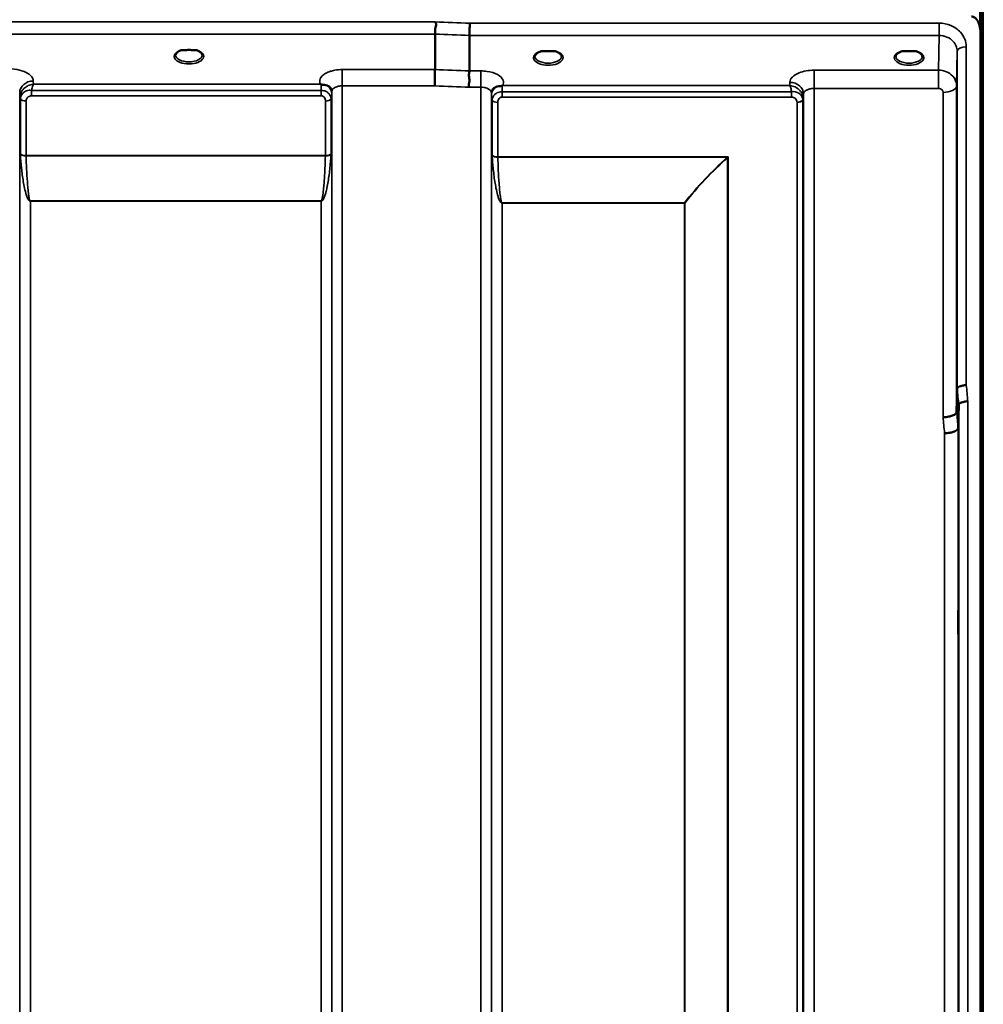
# Model space of a CAD drawing. Units: millimetres. Extents: x 0 to 14850, y 0 to 10500.
# Drawn here: x 3396 to 3715, y 7770 to 8096 of the extents above; entities that cross this region are included whole.
import ezdxf

# ---------------------------------------------------------------- set-up
doc = ezdxf.new("R2010")
doc.units = ezdxf.units.MM
doc.header["$LTSCALE"] = 50
doc.layers.add('Visible (ISO)', color=7, linetype='Continuous', lineweight=50)
doc.layers.add('Visible Narrow (ISO)', color=7, linetype='Continuous', lineweight=35)

msp = doc.modelspace()

# ---------------------------------------------------------------- linework, layer by layer
at = {"layer": 'Visible (ISO)'}
for p, q in [((3714.34, 8093.4), (3714.34, 8104.36)), ((3533.73, 8079.6), (3533.73, 8091.35)), ((3545.18, 8079.17), (3545.18, 8090.91)), ((3714.38, 8092.03), (3714.38, 6869.18)), ((3451.44, 8086.09), (3449.85, 8086.09)), ((3454.6, 8086.09), (3453.02, 8086.09)), ((3570.5, 8085.66), (3568.87, 8085.66)), ((3573.58, 8085.66), (3571.95, 8085.66)), ((3690, 8085.66), (3688.37, 8085.66)), ((3693.08, 8085.66), (3691.45, 8085.66)), ((3694.17, 8082.59), (3694.17, 8082.59)), ((3705, 8077.65), (3705, 8077.65)), ((3706.5, 7966.22), (3706.7, 7973.94)), ((3707.2, 7968.58), (3707, 7960.86))]:
    msp.add_line(p, q, dxfattribs=at)
for centre, start_param, end_param in [((3452.23, 8083.95), 1.386041, 1.755552), ((3571.23, 8083.51), 1.401426, 1.740167), ((3690.73, 8083.51), 1.401426, 1.740167)]:
    msp.add_ellipse(centre, major_axis=(4.3, 0), ratio=0.507558, start_param=start_param, end_param=end_param, dxfattribs=at)
for points, knots in [([(3714.38, 8092.03), (3714.38, 8092.71), (3714.3, 8093.45), (3713.93, 8094.87), (3713.64, 8095.55), (3713.01, 8096.39), (3712.74, 8096.66), (3712.28, 8096.96), (3712.11, 8097.04), (3711.76, 8097.16), (3711.57, 8097.19), (3711.38, 8097.19)], [2.0653498, 2.0653498, 2.0653498, 2.0653498, 2.2986083, 2.2986083, 2.5318667, 2.5318667, 2.6447539, 2.6447539, 2.7011975, 2.7011975, 2.7576411, 2.7576411, 2.7576411, 2.7576411]), ([(3533.73, 8091.35), (3533.73, 8091.46), (3533.75, 8091.61), (3533.77, 8092), (3533.76, 8092.2), (3533.74, 8092.54), (3533.7, 8092.77), (3533.86, 8093.43), (3533.96, 8093.71), (3534.09, 8094.21), (3534.13, 8094.43), (3534.1, 8094.78), (3534.07, 8094.91), (3533.97, 8095.17), (3533.9, 8095.29), (3533.8, 8095.4), (3533.8, 8095.41), (3533.79, 8095.42)], [-0.6323935, -0.6323935, -0.6323935, -0.6323935, -0.5064712, -0.5064712, -0.3706207, -0.3706207, -0.2436974, -0.2436974, -0.1559018, -0.1559018, -0.0885682, -0.0885682, -0.0463538, -0.0463538, 0, 0, 0.0026204, 0.0026204, 0.0026204, 0.0026204]), ([(3545.24, 8094.98), (3545.23, 8094.64), (3545.23, 8094.27), (3545.21, 8093.5), (3545.2, 8093.1), (3545.2, 8092.62), (3545.19, 8092.51), (3545.19, 8092.15), (3545.19, 8091.91), (3545.18, 8091.37), (3545.18, 8091.11), (3545.18, 8090.91)], [-0.4683811, -0.4683811, -0.4683811, -0.4683811, -0.3515625, -0.3515625, -0.2343503, -0.2343503, -0.2007526, -0.2007526, -0.1171674, -0.1171674, 0, 0, 0, 0]), ([(3714.38, 8092.46), (3714.38, 8092.42), (3714.38, 8092.38), (3714.38, 8092.28), (3714.38, 8092.22), (3714.38, 8092.14), (3714.38, 8092.13), (3714.38, 8092.09), (3714.38, 8092.08), (3714.38, 8092.05), (3714.38, 8092.05), (3714.38, 8092.04), (3714.38, 8092.04), (3714.38, 8092.03), (3714.38, 8092.03), (3714.38, 8092.03)], [59.24229377, 59.24229377, 59.24229377, 59.24229377, 59.26139837, 59.26139837, 59.29172211, 59.29172211, 59.29903798, 59.29903798, 59.30635385, 59.30635385, 59.30809979, 59.30809979, 59.30984573, 59.30984573, 59.30985741, 59.30985741, 59.30985741, 59.30985741]), ([(3449.94, 8086.09), (3449.56, 8085.98), (3449.21, 8085.84), (3448.61, 8085.52), (3448.36, 8085.34), (3448.02, 8084.98), (3447.91, 8084.81), (3447.84, 8084.57), (3447.83, 8084.49), (3447.83, 8084.4)], [0.0071083, 0.0071083, 0.0071083, 0.0071083, 0.1406633, 0.1406633, 0.2787377, 0.2787377, 0.4119674, 0.4119674, 0.4845838, 0.4845838, 0.4845838, 0.4845838]), ([(3449.85, 8086.09), (3449.84, 8086.09), (3449.83, 8086.09), (3449.79, 8086.09), (3449.75, 8086.09), (3449.67, 8086.08), (3449.62, 8086.08), (3449.58, 8086.07), (3449.58, 8086.07), (3449.58, 8086.07)], [0, 0, 0, 0, 0.00242045, 0.00242045, 0.01344371, 0.01344371, 0.0264449, 0.0264449, 0.02663997, 0.02663997, 0.02663997, 0.02663997]), ([(3456.62, 8084.41), (3456.62, 8084.53), (3456.6, 8084.65), (3456.49, 8084.89), (3456.41, 8085.01), (3456.11, 8085.32), (3455.86, 8085.51), (3455.25, 8085.84), (3454.9, 8085.98), (3454.51, 8086.09)], [0, 0, 0, 0, 0.104115, 0.104115, 0.2000025, 0.2000025, 0.3421704, 0.3421704, 0.4773602, 0.4773602, 0.4773602, 0.4773602]), ([(3454.87, 8086.07), (3454.87, 8086.07), (3454.87, 8086.07), (3454.82, 8086.08), (3454.78, 8086.08), (3454.68, 8086.09), (3454.63, 8086.09), (3454.6, 8086.09)], [-0.00020623, -0.00020623, -0.00020623, -0.00020623, 0, 0, 0.01441608, 0.01441608, 0.03026485, 0.03026485, 0.03026485, 0.03026485]), ([(3568.95, 8085.66), (3568.57, 8085.55), (3568.23, 8085.42), (3567.63, 8085.1), (3567.38, 8084.92), (3567.02, 8084.56), (3566.92, 8084.39), (3566.84, 8084.15), (3566.83, 8084.06), (3566.83, 8083.97)], [0.0085481, 0.0085481, 0.0085481, 0.0085481, 0.1405099, 0.1405099, 0.2787504, 0.2787504, 0.4121649, 0.4121649, 0.4879719, 0.4879719, 0.4879719, 0.4879719]), ([(3568.87, 8085.66), (3568.83, 8085.66), (3568.78, 8085.66), (3568.69, 8085.65), (3568.64, 8085.65), (3568.59, 8085.64), (3568.59, 8085.64), (3568.59, 8085.64)], [0.00000044, 0.00000044, 0.00000044, 0.00000044, 0.01410331, 0.01410331, 0.02810705, 0.02810705, 0.02833784, 0.02833784, 0.02833784, 0.02833784]), ([(3575.63, 8083.97), (3575.63, 8084.09), (3575.6, 8084.21), (3575.49, 8084.45), (3575.41, 8084.57), (3575.12, 8084.89), (3574.86, 8085.08), (3574.26, 8085.4), (3573.91, 8085.54), (3573.52, 8085.66), (3573.51, 8085.66), (3573.5, 8085.66)], [0, 0, 0, 0, 0.103908, 0.103908, 0.1995604, 0.1995604, 0.3425362, 0.3425362, 0.4754759, 0.4754759, 0.4795797, 0.4795797, 0.4795797, 0.4795797]), ([(3573.86, 8085.64), (3573.86, 8085.64), (3573.86, 8085.64), (3573.81, 8085.65), (3573.77, 8085.65), (3573.68, 8085.66), (3573.64, 8085.66), (3573.6, 8085.66), (3573.59, 8085.66), (3573.58, 8085.66)], [-0.0002294, -0.0002294, -0.0002294, -0.0002294, 0, 0, 0.01402958, 0.01402958, 0.02551005, 0.02551005, 0.02830654, 0.02830654, 0.02830654, 0.02830654]), ([(3688.45, 8085.66), (3688.07, 8085.55), (3687.73, 8085.42), (3687.13, 8085.1), (3686.88, 8084.92), (3686.52, 8084.56), (3686.42, 8084.39), (3686.34, 8084.15), (3686.33, 8084.06), (3686.33, 8083.97)], [0.008548, 0.008548, 0.008548, 0.008548, 0.14051, 0.14051, 0.2787502, 0.2787502, 0.4121657, 0.4121657, 0.4879431, 0.4879431, 0.4879431, 0.4879431]), ([(3688.37, 8085.66), (3688.33, 8085.66), (3688.28, 8085.66), (3688.19, 8085.65), (3688.14, 8085.65), (3688.09, 8085.64), (3688.09, 8085.64), (3688.09, 8085.64)], [0.00000044, 0.00000044, 0.00000044, 0.00000044, 0.01410331, 0.01410331, 0.02810706, 0.02810706, 0.02833782, 0.02833782, 0.02833782, 0.02833782]), ([(3695.13, 8083.97), (3695.13, 8084.09), (3695.1, 8084.21), (3694.99, 8084.45), (3694.91, 8084.57), (3694.62, 8084.89), (3694.36, 8085.08), (3693.76, 8085.4), (3693.41, 8085.54), (3693.02, 8085.66), (3693.01, 8085.66), (3693, 8085.66)], [0, 0, 0, 0, 0.1039459, 0.1039459, 0.1996164, 0.1996164, 0.3425182, 0.3425182, 0.4754517, 0.4754517, 0.4795445, 0.4795445, 0.4795445, 0.4795445]), ([(3693.36, 8085.64), (3693.36, 8085.64), (3693.36, 8085.64), (3693.31, 8085.65), (3693.27, 8085.65), (3693.18, 8085.66), (3693.14, 8085.66), (3693.1, 8085.66), (3693.09, 8085.66), (3693.08, 8085.66)], [-0.00022936, -0.00022936, -0.00022936, -0.00022936, 0, 0, 0.01402871, 0.01402871, 0.02550845, 0.02550845, 0.02830476, 0.02830476, 0.02830476, 0.02830476]), ([(3533.64, 8074.21), (3533.64, 8074.21), (3533.64, 8074.22), (3533.64, 8074.22), (3533.65, 8074.66), (3533.66, 8075.14), (3533.68, 8076.02), (3533.69, 8076.4), (3533.69, 8076.91), (3533.7, 8077.05), (3533.71, 8077.69), (3533.71, 8078.16), (3533.72, 8078.99), (3533.73, 8079.34), (3533.73, 8079.6)], [-0.0015257, -0.0015257, -0.0015257, -0.0015257, 0, 0, 0, 0.1507538, 0.1507538, 0.2646793, 0.2646793, 0.3070388, 0.3070388, 0.4632847, 0.4632847, 0.6195095, 0.6195095, 0.6195095, 0.6195095]), ([(3545.09, 8073.77), (3545.09, 8073.78), (3545.08, 8073.79), (3545.02, 8073.94), (3544.98, 8074.1), (3544.95, 8074.42), (3544.95, 8074.58), (3545, 8075.07), (3545.07, 8075.4), (3545.15, 8075.99), (3545.17, 8076.32), (3545.05, 8076.99), (3544.94, 8077.45), (3544.99, 8078.23), (3545.04, 8078.46), (3545.13, 8078.85), (3545.18, 8079.02), (3545.18, 8079.17)], [-1.373076, -1.373076, -1.373076, -1.373076, -1.361739, -1.361739, -1.165445, -1.165445, -0.975869, -0.975869, -0.599708, -0.599708, -0.305478, -0.305478, -0.161011, -0.161011, -0.085888, -0.085888, -0.000005, -0.000005, -0.000005, -0.000005]), ([(3496.01, 8074.69), (3496, 8074.7), (3495.98, 8074.7), (3495.95, 8074.72), (3495.93, 8074.72), (3495.91, 8074.73), (3495.9, 8074.74), (3495.88, 8074.74), (3495.87, 8074.75), (3495.86, 8074.75), (3495.85, 8074.76), (3495.85, 8074.76), (3495.84, 8074.76), (3495.84, 8074.76), (3495.83, 8074.77), (3495.83, 8074.77), (3495.82, 8074.77), (3495.82, 8074.77), (3495.82, 8074.77), (3495.82, 8074.77), (3495.81, 8074.77), (3495.81, 8074.77), (3495.81, 8074.77), (3495.81, 8074.77), (3495.81, 8074.77), (3495.81, 8074.78), (3495.81, 8074.78), (3495.81, 8074.78), (3495.81, 8074.78), (3495.81, 8074.78), (3495.81, 8074.78), (3495.81, 8074.78)], [0, 0, 0, 0, 0.00512459, 0.0076869, 0.0102492, 0.01281149, 0.01537378, 0.01665492, 0.01793606, 0.0192172, 0.02049834, 0.02113891, 0.02177948, 0.02242004, 0.02306059, 0.02370088, 0.0243404, 0.02465971, 0.02497864, 0.02529714, 0.02546475, 0.02565978, 0.02586008, 0.02595426, 0.02604022, 0.0261148, 0.02617481, 0.02621709, 0.02623871, 0.02624713, 0.02625339, 0.02625339, 0.02625339, 0.02625339]), ([(3497.61, 8074.44), (3497.3, 8074.51), (3496.99, 8074.55), (3496.52, 8074.6), (3496.34, 8074.62), (3496.17, 8074.65), (3496.14, 8074.65), (3496.08, 8074.67), (3496.04, 8074.68), (3496.02, 8074.69)], [0, 0, 0, 0, 0.1103089, 0.1103089, 0.1933939, 0.1933939, 0.2118262, 0.2118262, 0.2325305, 0.2325305, 0.2325305, 0.2325305]), ([(3499.3, 8073.27), (3499.15, 8073.51), (3498.94, 8073.77), (3498.64, 8073.98), (3498.55, 8074.05), (3498.45, 8074.11), (3498.34, 8074.17), (3498.12, 8074.28), (3497.87, 8074.38), (3497.61, 8074.44)], [0.1079652, 0.1079652, 0.1079652, 0.1079652, 0.1883671, 0.1883671, 0.1883671, 0.2133601, 0.2133601, 0.2133601, 0.2655395, 0.2655395, 0.2655395, 0.2655395]), ([(3555.94, 8074.25), (3555.91, 8074.24), (3555.88, 8074.23), (3555.84, 8074.22), (3555.79, 8074.21), (3555.73, 8074.2), (3555.67, 8074.19), (3555.56, 8074.17), (3555.44, 8074.16), (3555.3, 8074.15), (3555.02, 8074.12), (3554.68, 8074.08), (3554.34, 8074)], [0.0000233, 0.0000233, 0.0000233, 0.0000233, 0.0107836, 0.0107836, 0.0107836, 0.0290124, 0.0290124, 0.0290124, 0.0609499, 0.0609499, 0.0609499, 0.1272002, 0.1272002, 0.1272002, 0.1272002]), ([(3556.14, 8074.34), (3556.14, 8074.34), (3556.14, 8074.34), (3556.14, 8074.34), (3556.14, 8074.34), (3556.14, 8074.34), (3556.14, 8074.34), (3556.14, 8074.34), (3556.14, 8074.34), (3556.14, 8074.34), (3556.14, 8074.34), (3556.14, 8074.34), (3556.14, 8074.34), (3556.14, 8074.34), (3556.13, 8074.33), (3556.11, 8074.32), (3556.1, 8074.32), (3556.08, 8074.31), (3556.06, 8074.3), (3556.01, 8074.28), (3555.97, 8074.27), (3555.94, 8074.25)], [-0.02868813, -0.02868813, -0.02868813, -0.02868813, -0.02853729, -0.02853729, -0.02844632, -0.02844632, -0.02838776, -0.02838776, -0.0283276, -0.0283276, -0.02820551, -0.02820551, -0.02762848, -0.02762848, -0.02301806, -0.02301806, -0.01977012, -0.01977012, -0.01314234, -0.01314234, 0, 0, 0, 0]), ([(3552.66, 8072.83), (3552.56, 8072.67), (3552.47, 8072.43), (3552.43, 8072.13), (3552.42, 8072.07), (3552.42, 8072.01)], [0, 0, 0, 0, 0.1526165, 0.1526165, 0.186643, 0.186643, 0.186643, 0.186643]), ([(3554.34, 8074), (3554.08, 8073.94), (3553.83, 8073.85), (3553.61, 8073.73), (3553.47, 8073.66), (3553.34, 8073.57), (3553.22, 8073.48), (3552.96, 8073.28), (3552.78, 8073.05), (3552.66, 8072.83)], [0, 0, 0, 0, 0.0947716, 0.0947716, 0.0947716, 0.155503, 0.155503, 0.155503, 0.2844096, 0.2844096, 0.2844096, 0.2844096]), ([(3706.6, 8026.3), (3706.59, 8025.98), (3706.59, 8025.68), (3706.58, 8024.99), (3706.58, 8024.65), (3706.57, 8024.43), (3706.57, 8024.21), (3706.56, 8024.07), (3706.55, 8024.02), (3706.55, 8024.12), (3706.54, 8024.48), (3706.54, 8024.78), (3706.54, 8025.54), (3706.54, 8026.01), (3706.54, 8026.98), (3706.54, 8027.54), (3706.54, 8028.66), (3706.54, 8029.23), (3706.55, 8030.23), (3706.55, 8030.73), (3706.56, 8031.57), (3706.57, 8031.91), (3706.58, 8032.36), (3706.58, 8032.51), (3706.59, 8032.56), (3706.6, 8032.47), (3706.6, 8032.11), (3706.61, 8031.81), (3706.61, 8031.04), (3706.61, 8030.57), (3706.61, 8029.6), (3706.61, 8029.04), (3706.61, 8027.9), (3706.6, 8027.33), (3706.6, 8026.65), (3706.6, 8026.47), (3706.6, 8026.3)], [-0.26495, -0.26495, -0.26495, -0.26495, -0.160662, -0.160662, 0, 0, 0, 0.159533, 0.159533, 0.319067, 0.319067, 0.478594, 0.478594, 0.63812, 0.63812, 0.797647, 0.797647, 0.957174, 0.957174, 1.116707, 1.116707, 1.276241, 1.276241, 1.436902, 1.436902, 1.597564, 1.597564, 1.758222, 1.758222, 1.918881, 1.918881, 2.079539, 2.079539, 2.240197, 2.240197, 2.296571, 2.296571, 2.296571, 2.296571]), ([(3709.7, 7975.1), (3709.3, 7975.08), (3708.91, 7975.04), (3708.29, 7974.92), (3708.05, 7974.87), (3707.75, 7974.77), (3707.66, 7974.74), (3707.31, 7974.6), (3707.09, 7974.48), (3706.79, 7974.21), (3706.7, 7974.08), (3706.7, 7973.94)], [-0.0007866, -0.0007866, -0.0007866, -0.0007866, 0.1180269, 0.1180269, 0.2009646, 0.2009646, 0.2352981, 0.2352981, 0.3524531, 0.3524531, 0.469547, 0.469547, 0.469547, 0.469547]), ([(3710.2, 7969.72), (3710.19, 7969.72), (3710.19, 7969.72), (3709.97, 7969.75), (3709.76, 7969.75), (3709.35, 7969.7), (3709.15, 7969.65), (3708.71, 7969.53), (3708.4, 7969.44), (3707.9, 7969.31), (3707.65, 7969.24), (3707.37, 7968.98), (3707.31, 7968.9), (3707.22, 7968.73), (3707.2, 7968.65), (3707.2, 7968.58)], [-0.908239, -0.908239, -0.908239, -0.908239, -0.901585, -0.901585, -0.7083508, -0.7083508, -0.5176653, -0.5176653, -0.2661529, -0.2661529, -0.120297, -0.120297, -0.0603806, -0.0603806, -0.0000141, -0.0000141, -0.0000141, -0.0000141]), ([(3702, 7964.48), (3702.01, 7964.48), (3702.02, 7964.48), (3702.36, 7964.46), (3702.69, 7964.48), (3703.32, 7964.56), (3703.63, 7964.62), (3704.12, 7964.73), (3704.31, 7964.77), (3704.74, 7964.88), (3704.96, 7964.96), (3705.63, 7965.23), (3705.94, 7965.39), (3706.4, 7965.79), (3706.5, 7966.04), (3706.5, 7966.22)], [-0.0032483, -0.0032483, -0.0032483, -0.0032483, 0, 0, 0.0984278, 0.0984278, 0.1967689, 0.1967689, 0.2618982, 0.2618982, 0.3483698, 0.3483698, 0.5407666, 0.5407666, 0.7851475, 0.7851475, 0.7851475, 0.7851475]), ([(3702.5, 7959.15), (3703.1, 7959.18), (3703.68, 7959.24), (3704.23, 7959.34), (3704.3, 7959.35), (3704.37, 7959.37), (3704.44, 7959.38), (3704.9, 7959.48), (3705.32, 7959.59), (3705.68, 7959.73), (3705.8, 7959.77), (3705.9, 7959.82), (3706.01, 7959.87), (3706.27, 7959.99), (3706.49, 7960.12), (3706.65, 7960.26), (3706.88, 7960.46), (3707, 7960.66), (3707, 7960.86)], [-0.7054711, -0.7054711, -0.7054711, -0.7054711, -0.527257, -0.527257, -0.527257, -0.5038701, -0.5038701, -0.5038701, -0.3513575, -0.3513575, -0.3513575, -0.3022898, -0.3022898, -0.3022898, -0.1756338, -0.1756338, -0.1756338, 0, 0, 0, 0]), ([(3707.07, 7892.73), (3707.07, 7892.6), (3707.06, 7892.55), (3707.05, 7892.71), (3707.05, 7892.9), (3707.04, 7893.43), (3707.04, 7893.81), (3707.04, 7894.71), (3707.04, 7895.23), (3707.04, 7896.26), (3707.04, 7896.83), (3707.04, 7897.95), (3707.04, 7898.5), (3707.05, 7899.42), (3707.05, 7899.86), (3707.06, 7900.55), (3707.07, 7900.8), (3707.08, 7901.08), (3707.08, 7901.13), (3707.09, 7900.99), (3707.1, 7900.79), (3707.1, 7900.26), (3707.11, 7899.88), (3707.11, 7898.98), (3707.11, 7898.46), (3707.11, 7897.42), (3707.11, 7896.84), (3707.11, 7895.72), (3707.1, 7895.17), (3707.1, 7894.24), (3707.09, 7893.8), (3707.08, 7893.12), (3707.08, 7892.87), (3707.07, 7892.73)], [0, 0, 0, 0, 0.159533, 0.159533, 0.319067, 0.319067, 0.478594, 0.478594, 0.63812, 0.63812, 0.797647, 0.797647, 0.957174, 0.957174, 1.116707, 1.116707, 1.276241, 1.276241, 1.436902, 1.436902, 1.597564, 1.597564, 1.758222, 1.758222, 1.918881, 1.918881, 2.079539, 2.079539, 2.240197, 2.240197, 2.400859, 2.400859, 2.56152, 2.56152, 2.56152, 2.56152])]:
    msp.add_open_spline(points, degree=3, knots=knots, dxfattribs=at)
for points in [[(3703.94, 8078.47), (3703.94, 8078.47), (3703.94, 8078.47), (3703.94, 8078.47)], [(3703.94, 8078.47), (3703.94, 8078.47), (3703.94, 8078.47), (3703.94, 8078.47)], [(3499.53, 8072.44), (3499.52, 8072.76), (3499.41, 8073.07), (3499.3, 8073.27)], [(3499.53, 8072.39), (3499.53, 8072.39), (3499.53, 8072.39), (3499.53, 8072.39)]]:
    msp.add_open_spline(points, degree=3, dxfattribs=at)
at = {"layer": 'Visible Narrow (ISO)'}
for p, q in [((3714.84, 8509.14), (3714.84, 6869.14)), ((3715.33, 6869.14), (3715.33, 8509.14)), ((3533.79, 8095.42), (2894.66, 8095.42)), ((3700.7, 8094.98), (3545.24, 8094.98)), ((3700.7, 8090.91), (3700.7, 8094.98)), ((2894.73, 8091.35), (3533.73, 8091.35)), ((3545.18, 8090.91), (3700.7, 8090.91)), ((3700.7, 8090.91), (3700.5, 8079.42)), ((3706.5, 8074.21), (3706.7, 8085.66)), ((3706.7, 7973.94), (3706.7, 8085.66)), ((3709.7, 8087.11), (3709.7, 7975.1)), ((3694.53, 8082.85), (3694.53, 8082.85)), ((3533.73, 8079.6), (3503.03, 8079.6)), ((3503.03, 8079.6), (3503.03, 8074.21)), ((3548.92, 8079.17), (3545.18, 8079.17)), ((3548.92, 8073.77), (3548.92, 8079.17)), ((3700.5, 8079.42), (3659.28, 8079.42)), ((3659.28, 8079.42), (3659.28, 8073.35)), ((3700.5, 8079.42), (3700.5, 8073.35)), ((3400.69, 8074.78), (3400.67, 8075.83)), ((3495.81, 8074.78), (3400.69, 8074.78)), ((3503.03, 8074.21), (3503.03, 6899.22)), ((3503.03, 8074.21), (3533.64, 8074.21)), ((3651.26, 8074.34), (3556.14, 8074.34)), ((3651.28, 8075.39), (3651.26, 8074.34)), ((3706.5, 8074.21), (3706.5, 7966.22)), ((3396.17, 8071.93), (3396.2, 8070.38)), ((3400.11, 8070.93), (3400.11, 8072.72)), ((3496.01, 8072.72), (3400.11, 8072.72)), ((3400.11, 8070.93), (3496.01, 8070.93)), ((3496.01, 8070.93), (3496.01, 8072.72)), ((3499.51, 8071.74), (3499.53, 8072.51)), ((3499.53, 6902.69), (3499.53, 8072.37)), ((3545.09, 8073.77), (3548.92, 8073.77)), ((3548.92, 6899.23), (3548.92, 8073.77)), ((3552.42, 8072.07), (3552.44, 8071.31)), ((3552.42, 8071.93), (3552.42, 6902.7)), ((3555.94, 8070.5), (3555.94, 8072.29)), ((3651.84, 8072.29), (3555.94, 8072.29)), ((3651.84, 8070.5), (3651.84, 8072.29)), ((3655.76, 8069.94), (3655.78, 8071.49)), ((3655.78, 6902.71), (3655.78, 8071.49)), ((3659.28, 8073.35), (3659.28, 6899.24)), ((3659.28, 8073.35), (3700.5, 8073.35)), ((3702, 7964.48), (3702, 8072.05)), ((3396.2, 6905.76), (3396.2, 8070.38)), ((3396.4, 8051.75), (3396.4, 8069.82)), ((3398.28, 8069.17), (3398.28, 8051.13)), ((3497.42, 8051.13), (3497.42, 8069.19)), ((3499.31, 8069.84), (3499.31, 8051.75)), ((3499.51, 8070.4), (3499.51, 6905.76)), ((3552.45, 6905.77), (3552.45, 8069.96)), ((3552.65, 8051.31), (3552.65, 8069.41)), ((3554.53, 8068.76), (3554.53, 8050.69)), ((3555.94, 8070.5), (3651.84, 8070.5)), ((3653.67, 6908.24), (3653.67, 8068.74)), ((3655.56, 8069.39), (3655.56, 6906.91)), ((3655.76, 8069.94), (3655.76, 6905.77)), ((3497.42, 8051.13), (3398.28, 8051.13)), ((3398.28, 8051), (3497.42, 8051)), ((3630.8, 8050.69), (3554.53, 8050.69)), ((3554.53, 8050.56), (3630.52, 8050.56)), ((3630.53, 8050.56), (3630.52, 8050.56)), ((3630.66, 6908.85), (3630.66, 8050.44)), ((3630.66, 8050.43), (3630.66, 8050.44)), ((3630.8, 8050.69), (3630.8, 6908.84)), ((3496.01, 8036.14), (3399.7, 8036.14)), ((3399.7, 8036.14), (3399.7, 8036.04)), ((3399.7, 8036.04), (3496.01, 8036.04)), ((3399.7, 8036.04), (3399.7, 6910.67)), ((3496.01, 8036.14), (3496.01, 8036.04)), ((3496.01, 6910.67), (3496.01, 8036.04)), ((3616.36, 8035.5), (3555.95, 8035.5)), ((3555.95, 8035.5), (3555.95, 8035.41)), ((3555.95, 8035.41), (3616.36, 8035.41)), ((3555.95, 8035.41), (3555.95, 6910.72)), ((3616.36, 8035.5), (3616.36, 8035.41)), ((3616.36, 6910.72), (3616.36, 8035.41)), ((3616.5, 8035.41), (3616.5, 6910.71)), ((3707.2, 6884.53), (3707.2, 7968.58)), ((3710.2, 7969.72), (3710.2, 6881.57)), ((3707, 7960.86), (3707, 6906.75)), ((3702.5, 6911.18), (3702.5, 7959.15))]:
    msp.add_line(p, q, dxfattribs=at)
for centre, major_axis, ratio, start_param, end_param in [((3272.57, 7689.14), (18712.37, -706.88), 0.022209, 1.557063, 1.557675), ((3272.44, 7686.56), (18712.37, -704.3), 0.022128, 1.557053, 1.557665), ((3452.23, 8083.98), (4.9, 0), 0.507558, 2.141394, 7.283384), ((3452.23, 8084.41), (-4.4, 0), 0.508416, 0.002997, 3.139088), ((3571.23, 8083.55), (4.9, 0), 0.507558, 2.138671, 7.286107), ((3571.23, 8083.98), (-4.4, 0), 0.508416, 0.003212, 3.138608), ((3690.73, 8083.55), (4.9, 0), 0.507558, 2.138671, 7.286107), ((3690.73, 8083.98), (-4.4, 0), 0.508416, 0.003146, 3.138681), ((3709.7, 8085.65), (-3, 0), 0.485327, 4.712389, 6.274459), ((3112.26, 7692.58), (18185.58, -684.47), 0.022128, 1.547822, 1.548452), ((3400.67, 8071.95), (-4.5, -0.08), 0.861596, 4.69758, 6.268166), ((3496.01, 8071.75), (0, -3.56), 0.001593, 3.740057, 4.43573), ((3496.01, 8071.76), (3.5, -0.06), 0.861596, 0.015009, 1.11128), ((3112.09, 7689.14), (18185.58, -681.02), 0.022017, 1.547808, 1.548438), ((3555.94, 8070.46), (0, 4.5), 0.001693, 5.130822, 5.714709), ((3651.28, 8071.51), (4.5, -0.08), 0.861596, 0.015024, 1.585605), ((3702, 8074.23), (4.5, 0), 0.484691, 4.712389, 6.274459), ((3555.94, 8071.32), (-3.5, -0.06), 0.861596, 5.171663, 6.268171), ((3399.7, 8070.41), (-3.5, 0.1), 0.486488, 0.022895, 0.35314), ((3398.45, 8070.41), (-0.08, -2.75), 0.818046, 4.712321, 4.746098), ((3399.7, 8070.39), (-3.5, 0), 0.4866, 0.008727, 0.339837), ((3398.28, 8070.2), (-2, 0.05), 0.486526, 0.353149, 1.584109), ((3399.26, 8069.83), (-0.07, -3.06), 0.934731, 4.708346, 4.737618), ((3398.28, 8070.15), (-2, 0), 0.4866, 0.339837, 1.570796), ((3399.89, 8069.18), (-0.04, -1.72), 0.936967, 4.711, 4.740271), ((3497.42, 8070.17), (2, 0), 0.486627, 4.712389, 5.943348), ((3496.01, 8070.41), (3.5, 0), 0.486627, 5.943354, 6.274459), ((3555.95, 8069.98), (-3.5, 0), 0.48607, 0.008727, 0.339831), ((3554.53, 8069.73), (-2, 0), 0.48607, 0.339837, 1.570796), ((3653.67, 8069.76), (2, 0.06), 0.485962, 4.698745, 5.929705), ((3653.67, 8069.71), (2, 0), 0.486043, 4.712389, 5.943348), ((3652.06, 8068.74), (0.05, -1.72), 0.936623, 1.542007, 1.572052), ((3652.26, 8069.98), (3.5, 0.1), 0.485924, 5.929714, 6.259919), ((3652.69, 8069.4), (0.07, -3.06), 0.934397, 1.544663, 1.574709), ((3652.26, 8069.95), (3.5, 0), 0.486043, 5.943348, 6.274459), ((3653.5, 8069.97), (0.08, -2.75), 0.817979, 1.536424, 1.571094), ((3398.28, 8052.06), (-2, 0), 0.4635, 0.339837, 1.570796), ((3397.87, 8049.85), (1.06, -3), 0.341594, 3.911107, 4.019482), ((3398.28, 8051.8), (-2, -0.06), 0.398616, 0.334952, 1.559576), ((3497.42, 8052.06), (2, 0), 0.4635, 4.712389, 5.943348), ((3497.42, 8051.8), (2, -0.06), 0.398616, 4.723609, 5.948233), ((3497.83, 8049.85), (1.06, 3), 0.341594, 5.405296, 5.513671), ((3399.23, 8050.52), (-0.51, 1.54), 0.517756, 0.998294, 1.086647), ((3496.47, 8050.52), (-0.51, -1.54), 0.517756, 2.054946, 2.143299), ((3554.53, 8051.61), (-2, 0), 0.462931, 0.339837, 1.570796), ((3554.12, 8049.4), (1.06, -3), 0.341837, 3.911882, 4.019287), ((3554.53, 8051.36), (-2, -0.06), 0.398619, 0.334944, 1.559681), ((3555.48, 8050.08), (-0.51, 1.54), 0.517789, 0.999069, 1.086621), ((3630.52, 8051.36), (-1.34, 1.48), 0.280354, 1.87067, 1.970049), ((3630.8, 8046.09), (-8.65, -4.89), 0.413634, 4.482498, 4.513896), ((3630.53, 8051.36), (-1.36, 1.47), 0.283412, 1.869265, 1.96783), ((3630.8, 8046.11), (4, 9.03), 0.207028, 1.13378, 1.165354), ((3616.36, 8036.3), (-1.58, 1.23), 0.324773, 1.817915, 1.903665), ((3616.36, 8036.3), (2, 0), 0.443935, 4.712389, 4.782202), ((3700.09, 7688.9), (64.82, -817), 0.037885, 1.917176, 1.924169), ((3703.08, 7689.14), (-64.82, 820), 0.037748, 5.058631, 5.065624), ((3695.55, 7689.14), (63.04, -790), 0.038098, 1.916575, 1.923766), ((3700.04, 7689.49), (-63.04, 794.5), 0.037885, 5.057955, 5.065146)]:
    msp.add_ellipse(centre, major_axis=major_axis, ratio=ratio, start_param=start_param, end_param=end_param, dxfattribs=at)
for points, knots in [([(3709.7, 8087.11), (3709.7, 8087.99), (3709.35, 8089.77), (3707.7, 8092.38), (3704.72, 8094.45), (3702.04, 8094.98), (3700.7, 8094.98)], [0, 0, 0, 0, 0.301368, 0.602737, 1.004561, 1.406386, 1.406386, 1.406386, 1.406386]), ([(3700.7, 8090.91), (3701.59, 8090.91), (3702.49, 8090.74), (3703.3, 8090.4), (3704.1, 8090.06), (3704.83, 8089.56), (3705.39, 8088.95), (3705.81, 8088.49), (3706.14, 8087.96), (3706.36, 8087.41), (3706.58, 8086.85), (3706.7, 8086.25), (3706.7, 8085.66)], [-1.406386, -1.406386, -1.406386, -1.406386, -1.004561, -1.004561, -1.004561, -0.602737, -0.602737, -0.602737, -0.301368, -0.301368, -0.301368, 0, 0, 0, 0]), ([(3449.58, 8086.07), (3449.64, 8086.08), (3449.71, 8086.08), (3449.77, 8086.08), (3449.81, 8086.09), (3449.84, 8086.09), (3449.87, 8086.09)], [0.00000053, 0.00000053, 0.00000053, 0.00000053, 0.02060566, 0.02060566, 0.02060566, 0.03155858, 0.03155858, 0.03155858, 0.03155858]), ([(3454.57, 8086.09), (3454.6, 8086.09), (3454.71, 8086.08), (3454.81, 8086.08), (3454.87, 8086.07)], [0.11187525, 0.11187525, 0.11187525, 0.11187525, 0.12363395, 0.1442396, 0.1442396, 0.1442396, 0.1442396]), ([(3568.59, 8085.64), (3568.65, 8085.65), (3568.75, 8085.65), (3568.85, 8085.66), (3568.89, 8085.66), (3568.89, 8085.66)], [0, 0, 0, 0, 0.02019158, 0.03028737, 0.0323643, 0.0323643, 0.0323643, 0.0323643]), ([(3573.56, 8085.66), (3573.56, 8085.66), (3573.6, 8085.66), (3573.7, 8085.65), (3573.8, 8085.65), (3573.86, 8085.64)], [0.10901419, 0.10901419, 0.10901419, 0.10901419, 0.1110537, 0.12114949, 0.14134107, 0.14134107, 0.14134107, 0.14134107]), ([(3688.09, 8085.64), (3688.15, 8085.65), (3688.25, 8085.65), (3688.35, 8085.66), (3688.39, 8085.66), (3688.39, 8085.66)], [0, 0, 0, 0, 0.02019158, 0.03028737, 0.0323643, 0.0323643, 0.0323643, 0.0323643]), ([(3693.06, 8085.66), (3693.06, 8085.66), (3693.1, 8085.66), (3693.2, 8085.65), (3693.3, 8085.65), (3693.36, 8085.64)], [0.10901419, 0.10901419, 0.10901419, 0.10901419, 0.1110537, 0.12114949, 0.14134107, 0.14134107, 0.14134107, 0.14134107]), ([(3400.67, 8075.83), (3400.66, 8076.28), (3400.34, 8077.18), (3398.87, 8078.52), (3396.24, 8079.58), (3393.85, 8079.85), (3392.67, 8079.85)], [-1.241907, -1.241907, -1.241907, -1.241907, -0.975784, -0.709661, -0.35483, 0, 0, 0, 0]), ([(3503.03, 8079.6), (3502.18, 8079.6), (3500.79, 8079.48), (3498.93, 8079.02), (3496.9, 8078.18), (3495.7, 8076.97), (3495.47, 8075.68), (3495.64, 8075.09), (3495.81, 8074.78)], [4.684727, 4.684727, 4.684727, 4.684727, 4.94152, 5.095595, 5.301029, 5.711897, 5.865972, 6.057718, 6.057718, 6.057718, 6.057718]), ([(3556.14, 8074.34), (3556.45, 8074.9), (3556.56, 8076.23), (3554.72, 8078.07), (3551.68, 8079.02), (3549.6, 8079.17), (3548.92, 8079.17)], [-6.057765, -6.057765, -6.057765, -6.057765, -5.712164, -5.301204, -4.890243, -4.684763, -4.684763, -4.684763, -4.684763]), ([(3659.28, 8079.42), (3658.4, 8079.42), (3656.6, 8079.26), (3653.96, 8078.52), (3651.85, 8077.2), (3651.29, 8075.99), (3651.28, 8075.39)], [-1.241916, -1.241916, -1.241916, -1.241916, -0.975791, -0.709666, -0.354833, 0, 0, 0, 0]), ([(3706.5, 8074.21), (3706.5, 8075.37), (3706.03, 8076.53), (3705.19, 8077.45), (3704.63, 8078.06), (3703.91, 8078.56), (3703.1, 8078.89), (3702.29, 8079.23), (3701.4, 8079.41), (3700.5, 8079.42)], [0, 0, 0, 0, 0.1004589, 0.1004589, 0.1004589, 0.1674315, 0.1674315, 0.1674315, 0.2344041, 0.2344041, 0.2344041, 0.2344041]), ([(3400.69, 8074.78), (3400.68, 8074.77), (3400.67, 8074.77), (3400.67, 8074.77), (3400.1, 8074.7), (3399.53, 8074.54), (3398.99, 8074.29), (3398.61, 8074.11), (3398.23, 8073.88), (3397.89, 8073.6), (3397.74, 8073.48), (3397.59, 8073.35), (3397.45, 8073.21), (3397.22, 8072.98), (3397.01, 8072.72), (3396.83, 8072.43), (3396.76, 8072.33), (3396.7, 8072.22), (3396.64, 8072.11), (3396.54, 8071.91), (3396.45, 8071.71), (3396.38, 8071.5), (3396.27, 8071.17), (3396.21, 8070.81), (3396.2, 8070.47)], [-0.0006297, -0.0006297, -0.0006297, -0.0006297, 0, 0, 0, 0.0534172, 0.0534172, 0.0534172, 0.0907018, 0.0907018, 0.0907018, 0.1068343, 0.1068343, 0.1068343, 0.1335429, 0.1335429, 0.1335429, 0.1432908, 0.1432908, 0.1432908, 0.1602515, 0.1602515, 0.1602515, 0.18696, 0.18696, 0.18696, 0.18696]), ([(3400.11, 8072.72), (3400.17, 8073.05), (3400.36, 8073.87), (3400.56, 8074.47), (3400.68, 8074.77), (3400.69, 8074.77), (3400.69, 8074.78)], [-0.08401692, -0.08401692, -0.08401692, -0.08401692, -0.05341715, 0, 0, 0.00062971, 0.00062971, 0.00062971, 0.00062971]), ([(3499.53, 8072.37), (3499.53, 8072.37), (3499.53, 8072.37), (3499.53, 8072.37), (3499.54, 8072.49), (3499.56, 8072.6), (3499.6, 8072.71), (3499.64, 8072.83), (3499.72, 8072.96), (3499.81, 8073.08), (3499.97, 8073.27), (3500.19, 8073.45), (3500.46, 8073.61), (3500.5, 8073.63), (3500.53, 8073.65), (3500.57, 8073.67), (3500.76, 8073.77), (3500.97, 8073.86), (3501.2, 8073.93), (3501.36, 8073.99), (3501.53, 8074.03), (3501.7, 8074.07), (3501.75, 8074.08), (3501.8, 8074.09), (3501.85, 8074.1), (3502.23, 8074.17), (3502.63, 8074.21), (3503.03, 8074.21)], [-5.84907, -5.84907, -5.84907, -5.84907, -5.845691, -5.845691, -5.845691, -5.712233, -5.712233, -5.712233, -5.55534, -5.55534, -5.55534, -5.301234, -5.301234, -5.301234, -5.265066, -5.265066, -5.265066, -5.095451, -5.095451, -5.095451, -4.974875, -4.974875, -4.974875, -4.941208, -4.941208, -4.941208, -4.684727, -4.684727, -4.684727, -4.684727]), ([(3655.75, 8070.03), (3655.74, 8070.38), (3655.61, 8071.08), (3655.15, 8072.02), (3654.52, 8072.8), (3653.53, 8073.62), (3652.42, 8074.13), (3651.57, 8074.3), (3651.28, 8074.34), (3651.27, 8074.34), (3651.26, 8074.34)], [0, 0, 0, 0, 0.0266646, 0.0533292, 0.0799938, 0.1066585, 0.1599877, 0.1866523, 0.1866523, 0.187282, 0.187282, 0.187282, 0.187282]), ([(3651.26, 8074.34), (3651.27, 8074.34), (3651.27, 8074.33), (3651.33, 8074.18), (3651.52, 8073.67), (3651.71, 8072.94), (3651.83, 8072.33), (3651.84, 8072.29)], [-0.18728203, -0.18728203, -0.18728203, -0.18728203, -0.18665232, -0.18665232, -0.1599877, -0.10665847, -0.10281485, -0.10281485, -0.10281485, -0.10281485]), ([(3400.11, 8072.72), (3399.53, 8072.81), (3398.39, 8072.69), (3396.87, 8071.71), (3396.42, 8070.6), (3396.4, 8069.91)], [0, 0, 0, 0, 0.0842594, 0.1685187, 0.2949078, 0.2949078, 0.2949078, 0.2949078]), ([(3398.28, 8069.22), (3398.29, 8069.59), (3398.52, 8070.2), (3399.27, 8070.8), (3399.83, 8070.93), (3400.11, 8070.93)], [-0.2949078, -0.2949078, -0.2949078, -0.2949078, -0.1685187, -0.0842594, 0, 0, 0, 0]), ([(3499.3, 8069.84), (3499.3, 8070.14), (3499.26, 8070.41), (3499.15, 8070.72), (3499.13, 8070.75), (3499.12, 8070.78), (3499.11, 8070.81), (3498.97, 8071.15), (3498.73, 8071.52), (3498.37, 8071.85), (3498.31, 8071.9), (3498.25, 8071.95), (3498.18, 8072), (3497.98, 8072.16), (3497.74, 8072.3), (3497.47, 8072.42), (3497.29, 8072.5), (3497.1, 8072.56), (3496.91, 8072.61), (3496.62, 8072.68), (3496.31, 8072.72), (3496.01, 8072.72)], [0, 0, 0, 0, 0.0707709, 0.0707709, 0.0707709, 0.0779087, 0.0779087, 0.0779087, 0.1558174, 0.1558174, 0.1558174, 0.1678584, 0.1678584, 0.1678584, 0.2072225, 0.2072225, 0.2072225, 0.2337261, 0.2337261, 0.2337261, 0.2726804, 0.2726804, 0.2726804, 0.2726804]), ([(3496.01, 8070.93), (3496.14, 8070.93), (3496.53, 8070.88), (3497.08, 8070.52), (3497.38, 8069.87), (3497.42, 8069.42), (3497.42, 8069.19)], [-0.2726804, -0.2726804, -0.2726804, -0.2726804, -0.2337261, -0.1558174, -0.0779087, 0, 0, 0, 0]), ([(3499.51, 8070.4), (3499.51, 8070.52), (3499.51, 8070.81), (3499.51, 8071.34), (3499.51, 8071.63), (3499.51, 8071.74)], [-0.1537102, -0.1537102, -0.1537102, -0.1537102, -0.109793, -0.0658758, 0, 0, 0, 0]), ([(3548.92, 8073.77), (3549.24, 8073.77), (3549.56, 8073.75), (3549.87, 8073.7), (3550, 8073.68), (3550.13, 8073.66), (3550.25, 8073.63), (3550.66, 8073.54), (3551.06, 8073.41), (3551.38, 8073.24), (3551.42, 8073.22), (3551.46, 8073.2), (3551.49, 8073.17), (3551.76, 8073.02), (3551.98, 8072.84), (3552.14, 8072.64), (3552.23, 8072.52), (3552.31, 8072.4), (3552.35, 8072.27), (3552.39, 8072.16), (3552.42, 8072.05), (3552.42, 8071.94), (3552.42, 8071.94), (3552.42, 8071.93), (3552.42, 8071.93)], [4.684763, 4.684763, 4.684763, 4.684763, 4.889934, 4.889934, 4.889934, 4.974906, 4.974906, 4.974906, 5.265095, 5.265095, 5.265095, 5.301297, 5.301297, 5.301297, 5.555372, 5.555372, 5.555372, 5.712463, 5.712463, 5.712463, 5.84573, 5.84573, 5.84573, 5.849114, 5.849114, 5.849114, 5.849114]), ([(3552.44, 8071.31), (3552.44, 8071.23), (3552.44, 8071.03), (3552.44, 8070.54), (3552.45, 8070.15), (3552.45, 8069.96)], [-0.1536476, -0.1536476, -0.1536476, -0.1536476, -0.1097483, -0.065849, 0, 0, 0, 0]), ([(3555.94, 8072.29), (3555.34, 8072.29), (3554.73, 8072.13), (3554.24, 8071.87), (3554.07, 8071.78), (3553.91, 8071.68), (3553.77, 8071.57), (3553.51, 8071.37), (3553.31, 8071.14), (3553.15, 8070.92), (3553.14, 8070.91), (3553.13, 8070.9), (3553.13, 8070.89), (3552.88, 8070.54), (3552.76, 8070.2), (3552.7, 8069.88), (3552.67, 8069.72), (3552.65, 8069.57), (3552.65, 8069.41)], [0, 0, 0, 0, 0.0779224, 0.0779224, 0.0779224, 0.1050128, 0.1050128, 0.1050128, 0.1536156, 0.1536156, 0.1536156, 0.1558448, 0.1558448, 0.1558448, 0.2337672, 0.2337672, 0.2337672, 0.2727284, 0.2727284, 0.2727284, 0.2727284]), ([(3655.55, 8069.48), (3655.53, 8070.4), (3654.69, 8071.94), (3652.71, 8072.42), (3651.84, 8072.29)], [0, 0, 0, 0, 0.1684661, 0.2948157, 0.2948157, 0.2948157, 0.2948157]), ([(3655.78, 8071.49), (3655.79, 8071.77), (3656.03, 8072.33), (3656.95, 8072.94), (3658.11, 8073.28), (3658.89, 8073.35), (3659.28, 8073.35)], [0, 0, 0, 0, 0.354833, 0.709666, 0.975791, 1.241916, 1.241916, 1.241916, 1.241916]), ([(3700.5, 8073.35), (3700.73, 8073.35), (3701.17, 8073.26), (3701.81, 8072.83), (3702, 8072.34), (3702, 8072.05)], [-0.2344041, -0.2344041, -0.2344041, -0.2344041, -0.1674315, -0.1004589, 0, 0, 0, 0]), ([(3554.53, 8068.76), (3554.53, 8068.87), (3554.55, 8069.21), (3554.68, 8069.77), (3555.16, 8070.35), (3555.68, 8070.5), (3555.94, 8070.5)], [-0.2727284, -0.2727284, -0.2727284, -0.2727284, -0.2337672, -0.1558448, -0.0779224, 0, 0, 0, 0]), ([(3651.84, 8070.5), (3652.26, 8070.5), (3653.23, 8070.13), (3653.66, 8069.28), (3653.67, 8068.79)], [-0.2948157, -0.2948157, -0.2948157, -0.2948157, -0.1684661, 0, 0, 0, 0]), ([(3396.4, 8051.49), (3396.5, 8049.99), (3396.75, 8047.01), (3397.22, 8043.29), (3397.76, 8040.34), (3398.21, 8038.5), (3398.66, 8037.22), (3398.99, 8036.59), (3399.23, 8036.28), (3399.42, 8036.12), (3399.58, 8036.04), (3399.7, 8036.04)], [-5.688916, -5.688916, -5.688916, -5.688916, -5.221486, -4.754057, -4.520342, -4.286627, -4.16977, -4.111341, -4.082127, -4.06752, -4.052912, -4.052912, -4.052912, -4.052912]), ([(3496.01, 8036.04), (3496.03, 8036.04), (3496.05, 8036.05), (3496.08, 8036.05), (3496.1, 8036.05), (3496.13, 8036.06), (3496.15, 8036.07), (3496.2, 8036.08), (3496.24, 8036.1), (3496.27, 8036.12), (3496.33, 8036.16), (3496.38, 8036.2), (3496.42, 8036.24), (3496.51, 8036.33), (3496.58, 8036.42), (3496.64, 8036.51), (3496.76, 8036.68), (3496.85, 8036.86), (3496.94, 8037.05), (3497.1, 8037.41), (3497.23, 8037.77), (3497.35, 8038.14), (3497.47, 8038.5), (3497.57, 8038.87), (3497.66, 8039.24), (3497.73, 8039.53), (3497.8, 8039.83), (3497.87, 8040.12), (3497.88, 8040.19), (3497.9, 8040.27), (3497.91, 8040.34), (3498.07, 8041.08), (3498.21, 8041.82), (3498.33, 8042.56), (3498.45, 8043.3), (3498.56, 8044.04), (3498.66, 8044.78), (3498.87, 8046.37), (3499.03, 8047.97), (3499.16, 8049.57), (3499.21, 8050.21), (3499.26, 8050.85), (3499.3, 8051.49)], [0, 0, 0, 0, 0.003018, 0.003018, 0.003018, 0.007019, 0.007019, 0.007019, 0.014764, 0.014764, 0.014764, 0.028919, 0.028919, 0.028919, 0.058065, 0.058065, 0.058065, 0.116573, 0.116573, 0.116573, 0.233472, 0.233472, 0.233472, 0.350362, 0.350362, 0.350362, 0.443719, 0.443719, 0.443719, 0.467268, 0.467268, 0.467268, 0.701053, 0.701053, 0.701053, 0.934787, 0.934787, 0.934787, 1.435993, 1.435993, 1.435993, 1.636003, 1.636003, 1.636003, 1.636003]), ([(3399.7, 8036.14), (3399.65, 8036.14), (3399.58, 8036.21), (3399.49, 8036.37), (3399.39, 8036.67), (3399.25, 8037.28), (3399.06, 8038.52), (3398.87, 8040.3), (3398.64, 8043.15), (3398.43, 8046.72), (3398.33, 8049.57), (3398.28, 8051)], [4.052912, 4.052912, 4.052912, 4.052912, 4.06752, 4.082127, 4.111341, 4.16977, 4.286627, 4.520342, 4.754057, 5.221486, 5.688916, 5.688916, 5.688916, 5.688916]), ([(3497.42, 8051), (3497.36, 8048.86), (3497.24, 8046), (3497.01, 8042.44), (3496.86, 8040.66), (3496.72, 8039.23), (3496.59, 8038.17), (3496.45, 8037.28), (3496.31, 8036.67), (3496.21, 8036.37), (3496.12, 8036.21), (3496.05, 8036.14), (3496.01, 8036.14)], [-1.636003, -1.636003, -1.636003, -1.636003, -0.934859, -0.701144, -0.467429, -0.350572, -0.233715, -0.116857, -0.058429, -0.029214, -0.014607, 0, 0, 0, 0]), ([(3552.65, 8051.04), (3552.75, 8049.53), (3553, 8046.51), (3553.48, 8042.75), (3554.02, 8039.76), (3554.46, 8037.9), (3554.91, 8036.61), (3555.24, 8035.97), (3555.48, 8035.65), (3555.67, 8035.49), (3555.83, 8035.41), (3555.95, 8035.41)], [-5.747499, -5.747499, -5.747499, -5.747499, -5.274102, -4.800706, -4.564008, -4.327309, -4.20896, -4.149786, -4.120198, -4.105405, -4.090611, -4.090611, -4.090611, -4.090611]), ([(3555.95, 8035.5), (3555.9, 8035.5), (3555.83, 8035.58), (3555.74, 8035.74), (3555.64, 8036.04), (3555.5, 8036.66), (3555.31, 8037.92), (3555.12, 8039.72), (3554.89, 8042.61), (3554.68, 8046.22), (3554.58, 8049.11), (3554.53, 8050.56)], [4.090611, 4.090611, 4.090611, 4.090611, 4.105405, 4.120198, 4.149786, 4.20896, 4.327309, 4.564008, 4.800706, 5.274102, 5.747499, 5.747499, 5.747499, 5.747499])]:
    msp.add_open_spline(points, degree=3, knots=knots, dxfattribs=at)
for points in [[(3704.08, 8078.38), (3704.08, 8078.38), (3704.08, 8078.38), (3704.07, 8078.38)], [(3704.6, 8078.01), (3704.59, 8078.01), (3704.59, 8078.01), (3704.59, 8078.01)], [(3630.52, 8050.56), (3625.38, 8045.9), (3620.56, 8040.9), (3616.36, 8035.5)], [(3616.5, 8035.41), (3620.7, 8040.8), (3625.52, 8045.79), (3630.66, 8050.43)]]:
    msp.add_open_spline(points, degree=3, dxfattribs=at)

doc.saveas('drawing.dxf')
